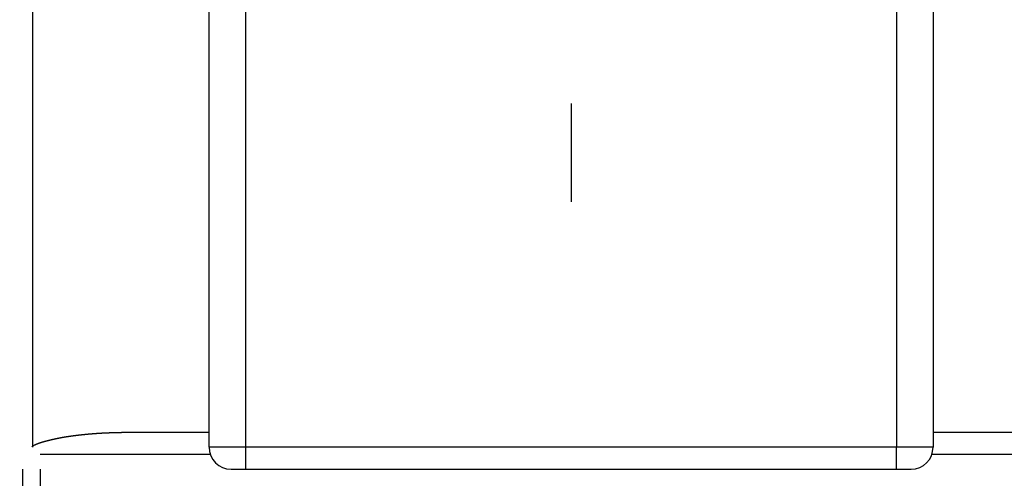
# Model space of a CAD drawing. Extents: x 794 to 1215, y 295 to 553.
# Drawn here: x 856 to 869, y 335 to 341 of the extents above; entities that cross this region are included whole.
import ezdxf

# ---------------------------------------------------------------- set-up
doc = ezdxf.new("R2010")
doc.units = 0
doc.header["$MEASUREMENT"] = 0
for name, color, linetype in [('2', 7, 'Continuous'), ('3', 7, 'Continuous'), ('copie', 210, 'Continuous')]:
    doc.layers.add(name, color=color, linetype=linetype)

# ---------------------------------------------------------------- blocks, each defined once
blk = doc.blocks.new('A$C7523531F')
at = {"layer": 'copie', "color": 2, "linetype": 'Continuous'}
for p, q in [((-4.95, -21.2), (-4.95, -6.9)), ((-4.95, -21.2), (-4.95, -6.9)), ((-4.45, -21.2), (-4.45, -6.9)), ((-4.45, -21.2), (-4.45, -6.9)), ((4.45, -6.9), (4.45, -21.2)), ((4.45, -6.9), (4.45, -21.2)), ((4.95, -6.9), (4.95, -21.2)), ((4.95, -6.9), (4.95, -21.2)), ((0, -16.5), (0, -17.848)), ((0, -16.5), (0, -17.848)), ((-4.45, -21.2), (-4.95, -21.2)), ((-4.45, -21.2), (-4.95, -21.2)), ((-4.45, -21.5), (-4.45, -21.2)), ((4.45, -21.2), (-4.45, -21.2)), ((4.45, -21.2), (-4.45, -21.2)), ((-4.45, -21.5), (-4.45, -21.2)), ((4.45, -21.5), (4.45, -21.2)), ((4.95, -21.2), (4.45, -21.2)), ((4.95, -21.2), (4.45, -21.2)), ((4.45, -21.5), (4.45, -21.2)), ((-4.65, -21.5), (-4.45, -21.5)), ((-4.65, -21.5), (-4.45, -21.5)), ((-4.45, -21.5), (4.45, -21.5)), ((-4.45, -21.5), (4.45, -21.5)), ((4.45, -21.5), (4.65, -21.5)), ((4.45, -21.5), (4.65, -21.5))]:
    blk.add_line(p, q, dxfattribs=at)
for centre, start, end in [((-4.65, -21.2), 180, 270), ((-4.65, -21.2), 180, 270), ((4.65, -21.2), 270, 0), ((4.65, -21.2), 270, 0)]:
    blk.add_arc(centre, 0.3, start, end, dxfattribs=at)

msp = doc.modelspace()

# ---------------------------------------------------------------- linework, layer by layer
at = {"layer": '2', "color": 5, "linetype": 'Continuous'}
for p, q in [((856.0338, 377.4245), (856.0338, 335.0397)), ((858.449, 335.2385), (857.4146, 335.2385)), ((898.349, 335.2385), (868.349, 335.2385)), ((899.3832, 335.2385), (868.349, 335.2385)), ((858.4661, 334.9385), (856.1382, 334.9385)), ((900.6597, 334.9385), (868.3318, 334.9385)), ((900.6596, 334.9385), (868.3318, 334.9385)), ((855.899, 334.7385), (855.899, 324.9885))]:
    msp.add_line(p, q, dxfattribs=at)
for points in [[(855.6597, 331.7371, 0), (855.6597, 331.9835)], [(855.6597, 326.0735, 0), (855.6597, 326.3198)], [(900.6597, 384.926, 0), (900.6597, 385.1703)], [(900.6597, 332.476, 0), (900.6597, 332.7203)], [(900.6597, 383.6948, 0), (900.6597, 383.941)], [(900.6597, 382.956, 0), (900.6597, 383.2023)], [(900.6597, 380.4935, 0), (900.6597, 380.7398)], [(900.6597, 379.5085, 0), (900.6597, 379.7548)], [(900.6597, 378.2773, 0), (900.6597, 378.5235, 0), (900.6597, 378.7698, 0), (900.6597, 379.016, 0), (900.6597, 379.2623)], [(900.6597, 384.4335, 0), (900.6597, 384.6803)], [(900.6597, 331.2448, 0), (900.6597, 331.491)], [(900.6597, 330.506, 0), (900.6597, 330.7523)], [(900.6597, 330.0135, 0), (900.6597, 330.2598)], [(900.6597, 328.0435, 0), (900.6597, 328.2898)], [(900.6597, 327.551, 0), (900.6597, 327.7973)], [(900.6597, 327.0585, 0), (900.6597, 327.3048)], [(900.6597, 325.8273, 0), (900.6597, 326.0735, 0), (900.6597, 326.3198, 0), (900.6597, 326.566)], [(900.6597, 331.9835, 0), (900.6597, 332.2303)], [(856.1382, 326.3504, 0), (856.1382, 326.0735, 0), (856.1382, 325.647, 0), (856.1382, 325.0885)], [(900.6597, 333.6766, 0), (900.6597, 333.9535)], [(811.1382, 326.3504, 0), (811.1382, 326.0735, -0.0000001), (811.1382, 325.647, 0), (811.1382, 325.0885)], [(856.1382, 330.7523, 0), (856.1382, 330.506, 0), (856.1382, 330.2598, 0), (856.1382, 330.0135, 0), (856.1382, 329.7673, 0), (856.1382, 329.521, 0), (856.1382, 329.2748, 0), (856.1382, 329.0285, 0), (856.1382, 328.7822, 0), (856.1382, 328.536, 0), (856.1382, 328.2899, 0), (856.1382, 328.0435, 0), (856.1382, 327.7968, 0), (856.1382, 327.551, 0), (856.1382, 327.3067, 0), (856.1382, 327.0585, 0), (856.1382, 326.8045, 0), (856.1382, 326.566)], [(856.1382, 334.7385), (856.1382, 334.6923, 0), (856.1382, 334.446, 0), (856.1382, 334.1998, 0), (856.1382, 333.9535, 0), (856.1382, 333.7073, 0), (856.1382, 333.461, 0), (856.1382, 333.2148, 0), (856.1382, 332.9685, 0), (856.1382, 332.7223, 0), (856.1382, 332.476)], [(856.1382, 332.2298, 0), (856.1382, 331.9835, 0), (856.1382, 331.7373)], [(856.1382, 331.491, 0), (856.1382, 331.2448, 0), (856.1382, 330.9985)], [(811.1382, 334.6923, 0), (811.1382, 334.446, 0), (811.1382, 334.1998, 0), (811.1382, 333.9535, 0), (811.1382, 333.7073, 0), (811.1382, 333.461, 0), (811.1382, 333.2148, 0), (811.1382, 332.9685, 0), (811.1382, 332.7223, 0), (811.1382, 332.476, 0), (811.1382, 332.2298, 0), (811.1382, 331.9835, 0), (811.1382, 331.7373, 0), (811.1382, 331.491, 0), (811.1382, 331.2448, 0), (811.1382, 330.9985, 0), (811.1382, 330.7523, 0), (811.1382, 330.506, 0), (811.1382, 330.2598, 0), (811.1382, 330.0135, 0), (811.1382, 329.7673, 0), (811.1382, 329.521, 0), (811.1382, 329.2748, 0), (811.1382, 329.0285, 0), (811.1382, 328.7822, 0), (811.1382, 328.536, 0), (811.1382, 328.2899, 0), (811.1382, 328.0435, 0), (811.1382, 327.7968, 0), (811.1382, 327.551, 0), (811.1382, 327.3067, 0), (811.1382, 327.0585, 0), (811.1382, 326.8045, 0), (811.1382, 326.566)], [(857.4146, 335.2385), (857.4119, 335.2385, 0.000023), (857.4091, 335.2385, 0.000021), (857.4063, 335.2385, 0.0000229), (857.4035, 335.2385, 0.0000291), (857.4007, 335.2385, 0.0000338), (857.398, 335.2385, 0.0000379), (857.3952, 335.2385, 0.0000418), (857.3924, 335.2385, 0.0000464), (857.3896, 335.2385, 0.0000506), (857.3868, 335.2385, 0.0000556), (857.384, 335.2385, 0.0000589), (857.3813, 335.2384, 0.0000614), (857.3785, 335.2384, 0.0000624), (857.3757, 335.2384, 0.0000624), (857.3729, 335.2384, 0.0000626), (857.3701, 335.2384, 0.0000631), (857.3673, 335.2384, 0.0000634), (857.3646, 335.2384, 0.0000638), (857.3618, 335.2384, 0.0000641), (857.359, 335.2384, 0.0000645), (857.3562, 335.2383, 0.0000648), (857.3534, 335.2383, 0.0000652), (857.3507, 335.2383, 0.0000655), (857.3479, 335.2383, 0.0000659), (857.3451, 335.2383, 0.0000662), (857.3423, 335.2383, 0.0000666), (857.3395, 335.2382, 0.000067), (857.3367, 335.2382, 0.0000673), (857.334, 335.2382, 0.0000677), (857.3312, 335.2382, 0.000068), (857.3284, 335.2382, 0.0000684), (857.3256, 335.2381, 0.0000688), (857.3228, 335.2381, 0.0000691), (857.32, 335.2381, 0.0000695), (857.3173, 335.2381, 0.0000698), (857.3145, 335.238, 0.0000702), (857.3117, 335.238, 0.0000706), (857.3089, 335.238, 0.000071), (857.3061, 335.238, 0.0000713), (857.3034, 335.2379, 0.0000717), (857.3006, 335.2379, 0.000072), (857.2978, 335.2379, 0.0000724), (857.295, 335.2378, 0.0000728), (857.2922, 335.2378, 0.0000732), (857.2894, 335.2378, 0.0000735), (857.2867, 335.2377, 0.0000739), (857.2839, 335.2377, 0.0000742), (857.2811, 335.2377, 0.0000746), (857.2783, 335.2376, 0.000075), (857.2755, 335.2376, 0.0000754), (857.2727, 335.2376, 0.0000757), (857.27, 335.2375, 0.0000761), (857.2672, 335.2375, 0.0000765), (857.2644, 335.2374, 0.0000769), (857.2616, 335.2374, 0.0000772), (857.2588, 335.2374, 0.0000776), (857.256, 335.2373, 0.000078), (857.2533, 335.2373, 0.0000784), (857.2505, 335.2372, 0.0000788), (857.2477, 335.2372, 0.0000792), (857.2449, 335.2371, 0.0000795), (857.2421, 335.2371, 0.0000799), (857.2394, 335.237, 0.0000803), (857.2366, 335.237, 0.0000807), (857.2338, 335.2369, 0.000081), (857.231, 335.2369, 0.0000814), (857.2282, 335.2368, 0.0000817), (857.2254, 335.2368, 0.0000821), (857.2227, 335.2367, 0.0000825), (857.2199, 335.2367, 0.0000828), (857.2171, 335.2366, 0.0000832), (857.2143, 335.2366, 0.0000836), (857.2115, 335.2365, 0.000084), (857.2087, 335.2365, 0.0000845), (857.206, 335.2364, 0.0000849), (857.2032, 335.2363, 0.0000853), (857.2004, 335.2363, 0.0000857), (857.1976, 335.2362, 0.0000862), (857.1948, 335.2362, 0.0000865), (857.192, 335.2361, 0.000087), (857.1893, 335.236, 0.0000874), (857.1865, 335.236, 0.0000878), (857.1837, 335.2359, 0.0000883), (857.1809, 335.2358, 0.0000887), (857.1781, 335.2358, 0.0000891), (857.1754, 335.2357, 0.0000896), (857.1726, 335.2356, 0.00009), (857.1698, 335.2355, 0.0000904), (857.167, 335.2355, 0.0000908), (857.1642, 335.2354, 0.0000913), (857.1614, 335.2353, 0.0000917), (857.1587, 335.2352, 0.0000921), (857.1559, 335.2352, 0.0000925), (857.1531, 335.2351, 0.000093), (857.1503, 335.235, 0.0000934), (857.1475, 335.2349, 0.0000938), (857.1447, 335.2348, 0.0000942), (857.142, 335.2348, 0.0000946), (857.1392, 335.2347, 0.000095), (857.1364, 335.2346, 0.0000955), (857.1336, 335.2345, 0.0000959), (857.1308, 335.2344, 0.0000964), (857.1281, 335.2343, 0.0000968), (857.1253, 335.2343, 0.0000972), (857.1225, 335.2342, 0.0000976), (857.1197, 335.2341, 0.0000981), (857.1169, 335.234, 0.0000985), (857.1141, 335.2339, 0.000099), (857.1114, 335.2338, 0.0000995), (857.1086, 335.2337, 0.0001), (857.1058, 335.2336, 0.0001004), (857.103, 335.2335, 0.0001009), (857.1002, 335.2334, 0.0001014), (857.0975, 335.2333, 0.0001019), (857.0947, 335.2332, 0.0001023), (857.0919, 335.2331, 0.0001028), (857.0891, 335.233, 0.0001033), (857.0863, 335.2329, 0.0001038), (857.0835, 335.2328, 0.0001042), (857.0808, 335.2327, 0.0001047), (857.078, 335.2326, 0.0001051), (857.0752, 335.2325, 0.0001056), (857.0724, 335.2324, 0.000106), (857.0696, 335.2322, 0.0001066), (857.0669, 335.2321, 0.000107), (857.0641, 335.232, 0.0001076), (857.0613, 335.2319, 0.0001081), (857.0585, 335.2318, 0.0001087), (857.0557, 335.2317, 0.0001092), (857.053, 335.2315, 0.0001098), (857.0502, 335.2314, 0.0001103), (857.0474, 335.2313, 0.0001109), (857.0446, 335.2312, 0.0001114), (857.0418, 335.2311, 0.0001119), (857.0391, 335.2309, 0.0001125), (857.0363, 335.2308, 0.0001133), (857.0335, 335.2307, 0.000114), (857.0307, 335.2306, 0.0001148), (857.0279, 335.2304, 0.0001155), (857.0251, 335.2303, 0.0001164), (857.0224, 335.2302, 0.000117), (857.0196, 335.23, 0.0001175), (857.0168, 335.2299, 0.0001179), (857.014, 335.2298, 0.0001182), (857.0112, 335.2296, 0.0001185), (857.0085, 335.2295, 0.0001188), (857.0057, 335.2293, 0.0001191), (857.0029, 335.2292, 0.0001194), (857.0001, 335.229, 0.0001197), (856.9974, 335.2289, 0.0001201), (856.9946, 335.2288, 0.0001204), (856.9918, 335.2286, 0.0001207), (856.989, 335.2285, 0.000121), (856.9862, 335.2283, 0.0001214), (856.9835, 335.2282, 0.0001218), (856.9807, 335.228, 0.0001222), (856.9779, 335.2279, 0.0001225), (856.9751, 335.2277, 0.0001229), (856.9723, 335.2275, 0.0001233), (856.9696, 335.2274, 0.0001236), (856.9668, 335.2272, 0.000124), (856.964, 335.2271, 0.0001243), (856.9612, 335.2269, 0.0001247), (856.9584, 335.2267, 0.000125), (856.9557, 335.2266, 0.0001254), (856.9529, 335.2264, 0.0001257), (856.9501, 335.2262, 0.000126), (856.9473, 335.2261, 0.0001264), (856.9446, 335.2259, 0.0001267), (856.9418, 335.2257, 0.000127), (856.939, 335.2255, 0.0001273), (856.9362, 335.2254, 0.0001275), (856.9334, 335.2252, 0.0001277), (856.9307, 335.225, 0.0001279), (856.9279, 335.2248, 0.0001281), (856.9251, 335.2247, 0.0001283), (856.9223, 335.2245, 0.0001287), (856.9196, 335.2243, 0.0001293), (856.9168, 335.2241, 0.0001298), (856.914, 335.2239, 0.0001305), (856.9112, 335.2237, 0.000131), (856.9084, 335.2235, 0.0001316), (856.9057, 335.2234, 0.0001322), (856.9029, 335.2232, 0.0001328), (856.9001, 335.223, 0.0001333), (856.8973, 335.2228, 0.000134), (856.8946, 335.2226, 0.0001345), (856.8918, 335.2224, 0.000135), (856.889, 335.2222, 0.0001354), (856.8862, 335.222, 0.0001359), (856.8835, 335.2218, 0.0001363), (856.8807, 335.2216, 0.0001368), (856.8779, 335.2214, 0.0001372), (856.8751, 335.2212, 0.0001377), (856.8724, 335.2209, 0.000138), (856.8696, 335.2207, 0.0001383), (856.8668, 335.2205, 0.0001386), (856.864, 335.2203, 0.000139), (856.8613, 335.2201, 0.0001393), (856.8585, 335.2199, 0.0001396), (856.8557, 335.2197, 0.0001399), (856.8529, 335.2194, 0.0001403), (856.8502, 335.2192, 0.0001406), (856.8474, 335.219, 0.0001409), (856.8446, 335.2188, 0.0001415), (856.8418, 335.2185, 0.0001428), (856.8391, 335.2183, 0.0001439), (856.8363, 335.2181, 0.0001453), (856.8335, 335.2179, 0.0001465), (856.8307, 335.2176, 0.0001481), (856.828, 335.2174, 0.0001489), (856.8252, 335.2172, 0.0001491), (856.8224, 335.2169, 0.0001487), (856.8197, 335.2167, 0.0001478), (856.8169, 335.2164, 0.0001471), (856.8141, 335.2162, 0.0001464), (856.8113, 335.2159, 0.0001458), (856.8086, 335.2157, 0.0001451), (856.8058, 335.2155, 0.0001444), (856.803, 335.2152, 0.0001437), (856.8003, 335.215, 0.000143), (856.7975, 335.2147, 0.0001423), (856.7947, 335.2144, 0.0001418), (856.7919, 335.2142, 0.0001412), (856.7892, 335.2139, 0.0001407), (856.7864, 335.2137, 0.0001401), (856.7836, 335.2134, 0.0001396), (856.7809, 335.2132, 0.000139), (856.7781, 335.2129, 0.0001387), (856.7753, 335.2126, 0.0001384), (856.7725, 335.2124, 0.0001382), (856.7698, 335.2121, 0.000138), (856.767, 335.2118, 0.0001378), (856.7642, 335.2116, 0.0001376), (856.7615, 335.2113, 0.0001374), (856.7587, 335.211, 0.0001372), (856.7559, 335.2107, 0.000137), (856.7532, 335.2105, 0.0001368), (856.7504, 335.2102, 0.0001366), (856.7476, 335.2099, 0.0001361), (856.7449, 335.2096, 0.0001355), (856.7421, 335.2093, 0.0001344), (856.7393, 335.209, 0.0001336), (856.7365, 335.2088, 0.0001326), (856.7338, 335.2085, 0.0001318), (856.731, 335.2082, 0.0001308), (856.7282, 335.2079, 0.0001305), (856.7255, 335.2076, 0.0001308), (856.7227, 335.2073, 0.000131), (856.7199, 335.207, 0.0001312), (856.7172, 335.2067, 0.0001315), (856.7144, 335.2064, 0.0001317), (856.7116, 335.2061, 0.0001319), (856.7089, 335.2058, 0.0001321), (856.7061, 335.2055, 0.0001324), (856.7033, 335.2052, 0.0001326), (856.7006, 335.2049, 0.0001328), (856.6978, 335.2046, 0.000133), (856.695, 335.2043, 0.0001331), (856.6923, 335.204, 0.0001332), (856.6895, 335.2037, 0.0001334), (856.6867, 335.2034, 0.0001336), (856.684, 335.203, 0.0001336), (856.6812, 335.2027, 0.0001331), (856.6784, 335.2024, 0.0001319), (856.6757, 335.2021, 0.0001295), (856.6729, 335.2018, 0.0001275), (856.6702, 335.2015, 0.0001254), (856.6674, 335.2011, 0.0001235), (856.6646, 335.2008, 0.0001214), (856.6619, 335.2005, 0.0001194), (856.6591, 335.2002, 0.0001171), (856.6563, 335.1998, 0.0001154), (856.6536, 335.1995, 0.0001137), (856.6508, 335.1992, 0.0001098), (856.648, 335.1988, 0.0001026), (856.6453, 335.1985, 0.0000959), (856.6425, 335.1982, 0.0000878), (856.6398, 335.1978, 0.00008), (856.637, 335.1975, 0.0000706), (856.6342, 335.1972, 0.000066), (856.6315, 335.1968, 0.0000651), (856.6287, 335.1965, 0.0000679), (856.6259, 335.1962, 0.0000752), (856.6232, 335.1958, 0.000081), (856.6204, 335.1955, 0.0000867), (856.6177, 335.1951, 0.0000919), (856.6149, 335.1948, 0.000098), (856.6121, 335.1944, 0.0001034), (856.6094, 335.1941, 0.0001094), (856.6066, 335.1938, 0.0001147), (856.6038, 335.1934, 0.0001207), (856.6011, 335.1931, 0.000125), (856.5983, 335.1927, 0.0001286), (856.5956, 335.1924, 0.0001317), (856.5928, 335.192, 0.0001351), (856.59, 335.1916, 0.0001382), (856.5873, 335.1913, 0.0001417), (856.5845, 335.1909, 0.0001448), (856.5818, 335.1906, 0.0001485), (856.579, 335.1902, 0.0001519), (856.5762, 335.1899, 0.0001558), (856.5735, 335.1895, 0.0001592), (856.5707, 335.1891, 0.000163), (856.568, 335.1888, 0.0001664), (856.5652, 335.1884, 0.0001703), (856.5624, 335.188, 0.0001736), (856.5597, 335.1876, 0.0001774), (856.5569, 335.1873, 0.0001809), (856.5542, 335.1869, 0.000185), (856.5514, 335.1865, 0.0001898), (856.5487, 335.1861, 0.0001967), (856.5459, 335.1857, 0.0002026), (856.5431, 335.1854, 0.0002091), (856.5404, 335.185, 0.0002153), (856.5376, 335.1846, 0.0002226), (856.5349, 335.1842, 0.000226), (856.5321, 335.1838, 0.0002265), (856.5294, 335.1834, 0.0002261), (856.5266, 335.183, 0.0002248), (856.5239, 335.1826, 0.0002239), (856.5211, 335.1822, 0.000223), (856.5183, 335.1818, 0.0002222), (856.5156, 335.1814, 0.0002212), (856.5128, 335.1809, 0.0002203), (856.5101, 335.1805, 0.0002192), (856.5073, 335.1801, 0.0002185), (856.5046, 335.1797, 0.0002182), (856.5018, 335.1793, 0.0002189), (856.4991, 335.1788, 0.0002208), (856.4963, 335.1784, 0.0002224), (856.4936, 335.178, 0.0002241), (856.4908, 335.1775, 0.0002256), (856.4881, 335.1771, 0.0002272), (856.4853, 335.1767, 0.0002304), (856.4826, 335.1762, 0.0002359), (856.4798, 335.1758, 0.0002409), (856.4771, 335.1753, 0.0002468), (856.4744, 335.1749, 0.0002519), (856.4716, 335.1744, 0.0002577), (856.4689, 335.174, 0.0002628), (856.4661, 335.1735, 0.0002688), (856.4634, 335.1731, 0.0002737), (856.4606, 335.1726, 0.0002788), (856.4579, 335.1721, 0.0002851), (856.4551, 335.1717, 0.0002943), (856.4524, 335.1712, 0.0003056), (856.4497, 335.1707, 0.0003217), (856.4469, 335.1702, 0.0003357), (856.4442, 335.1698, 0.000351), (856.4414, 335.1693, 0.0003642), (856.4387, 335.1688, 0.0003785), (856.436, 335.1683, 0.0003809), (856.4332, 335.1678, 0.0003721), (856.4305, 335.1673, 0.0003645), (856.4277, 335.1668, 0.0003563), (856.425, 335.1663, 0.0003488), (856.4223, 335.1657, 0.0003404), (856.4195, 335.1652, 0.000333), (856.4168, 335.1647, 0.0003247), (856.4141, 335.1642, 0.0003172), (856.4113, 335.1636, 0.0003083), (856.4086, 335.1631, 0.0003018), (856.4059, 335.1626, 0.0002958), (856.4031, 335.162, 0.0002917), (856.4004, 335.1615, 0.0002884), (856.3977, 335.1609, 0.0002853), (856.395, 335.1604, 0.0002815), (856.3922, 335.1598, 0.0002782), (856.3895, 335.1593, 0.0002744), (856.3868, 335.1587, 0.0002707), (856.3841, 335.1582, 0.0002663), (856.3813, 335.1576, 0.0002625), (856.3786, 335.157, 0.0002581), (856.3759, 335.1565, 0.0002543), (856.3732, 335.1559, 0.00025), (856.3704, 335.1553, 0.0002461), (856.3677, 335.1547, 0.0002416), (856.365, 335.1542, 0.0002379), (856.3623, 335.1536, 0.000234), (856.3596, 335.153, 0.000229), (856.3568, 335.1524, 0.0002215), (856.3541, 335.1518, 0.0002141), (856.3514, 335.1512, 0.0002051), (856.3487, 335.1506, 0.0001967), (856.346, 335.15, 0.000187), (856.3432, 335.1494, 0.0001805), (856.3405, 335.1488, 0.0001755), (856.3378, 335.1482, 0.0001758), (856.3351, 335.1476, 0.0001815), (856.3324, 335.147, 0.0001858), (856.3297, 335.1464, 0.0001898), (856.3269, 335.1458, 0.0001936), (856.3242, 335.1452, 0.0001981), (856.3215, 335.1446, 0.000202), (856.3188, 335.1439, 0.0002063), (856.3161, 335.1433, 0.0002102), (856.3134, 335.1427, 0.0002148), (856.3107, 335.1421, 0.0002177), (856.308, 335.1414, 0.0002197), (856.3052, 335.1408, 0.0002209), (856.3025, 335.1402, 0.0002218), (856.2998, 335.1395, 0.0002232), (856.2971, 335.1389, 0.0002255), (856.2944, 335.1383, 0.0002249), (856.2917, 335.1376, 0.0002212), (856.289, 335.137, 0.0002148), (856.2863, 335.1363, 0.0002039), (856.2836, 335.1357, 0.000195), (856.2809, 335.135, 0.0001857), (856.2782, 335.1344, 0.000177), (856.2755, 335.1337, 0.0001665), (856.2727, 335.1331, 0.0001546), (856.27, 335.1324, 0.0001382), (856.2673, 335.1318, 0.0001239), (856.2646, 335.1311, 0.000108), (856.2619, 335.1304, 0.0000937), (856.2592, 335.1298, 0.0000773), (856.2565, 335.1291, 0.0000635), (856.2538, 335.1284, 0.0000489), (856.2511, 335.1278, 0.0000328), (856.2484, 335.1271, 0.0000113), (856.2457, 335.1264, 0.0000095), (856.243, 335.1258, 0.000027), (856.2403, 335.1251, 0.0000544), (856.2376, 335.1245, 0.0000987), (856.2349, 335.1238, 0.0001355), (856.2322, 335.1231, 0.0001741), (856.2295, 335.1224, 0.0002089), (856.2268, 335.1218, 0.000249), (856.2241, 335.1211, 0.0002843), (856.2214, 335.1204, 0.0003238), (856.2187, 335.1197, 0.0003566), (856.216, 335.119, 0.0003913), (856.2133, 335.1184, 0.0004222), (856.2106, 335.1177, 0.0004572), (856.2079, 335.117, 0.0004877), (856.2052, 335.1162, 0.0005217), (856.2025, 335.1155, 0.0005536), (856.1999, 335.1148, 0.0005916), (856.1972, 335.1141, 0.0006163), (856.1945, 335.1134, 0.0006339), (856.1918, 335.1126, 0.0006404), (856.1891, 335.1119, 0.0006374), (856.1864, 335.1111, 0.0006365), (856.1838, 335.1104, 0.0006375), (856.1811, 335.1096, 0.0006381), (856.1784, 335.1088, 0.0006382), (856.1757, 335.108, 0.0006382), (856.1731, 335.1072, 0.0006382), (856.1704, 335.1064, 0.0006389), (856.1677, 335.1056, 0.0006405), (856.1651, 335.1048, 0.000634), (856.1624, 335.104, 0.0006175), (856.1597, 335.1032, 0.000602), (856.1571, 335.1024, 0.0005836), (856.1544, 335.1015, 0.0005648), (856.1518, 335.1007, 0.000541), (856.1491, 335.0999, 0.0005327), (856.1465, 335.099, 0.0005379), (856.1438, 335.0981, 0.000561), (856.1412, 335.0973, 0.0006081), (856.1385, 335.0964, 0.0006465), (856.1359, 335.0955, 0.0006861), (856.1333, 335.0947, 0.000722), (856.1306, 335.0938, 0.0007633), (856.128, 335.0929, 0.0007999), (856.1254, 335.092, 0.0008411), (856.1227, 335.091, 0.0008734), (856.1201, 335.0901, 0.0009053), (856.1175, 335.0892, 0.0009333), (856.1149, 335.0882, 0.0009646), (856.1123, 335.0873, 0.0009924), (856.1096, 335.0863, 0.0010238), (856.107, 335.0853, 0.0010524), (856.1044, 335.0843, 0.0010854), (856.1018, 335.0833, 0.0011119), (856.0993, 335.0823, 0.0011383), (856.0967, 335.0813, 0.0011576), (856.0941, 335.0802, 0.0011743), (856.0915, 335.0792, 0.0011895), (856.0889, 335.0781, 0.0012069), (856.0864, 335.0771, 0.0012229), (856.0838, 335.076, 0.0012417), (856.0813, 335.0749, 0.0012748), (856.0787, 335.0738, 0.0013315), (856.0762, 335.0726, 0.0013815), (856.0736, 335.0715, 0.0014378), (856.0711, 335.0703, 0.0014884), (856.0686, 335.0692, 0.0015461), (856.066, 335.068, 0.0015973), (856.0635, 335.0668, 0.0016541), (856.061, 335.0655, 0.001708), (856.0585, 335.0643, 0.001775), (856.0561, 335.063, 0.0018119), (856.0536, 335.0618, 0.0018177), (856.0511, 335.0605, 0.0017055), (856.0487, 335.0592, 0.0014795), (856.0462, 335.0579, 0.00148), (856.0438, 335.0565, 0.0015864), (856.0413, 335.0551, 0.0011228), (856.0389, 335.0538, 0.0002675), (856.0368, 335.0526, 0.0014116), (856.0341, 335.051, 0.0027142), (856.0299, 335.0486, 0.0013453), (856.0245, 335.0454, 0.0006972)]]:
    msp.add_lwpolyline(points, format="xyb", dxfattribs=at)
at = {"layer": '3', "color": 5, "linetype": 'Continuous'}
for points in [[(855.66, 333.6766, 0), (855.66, 333.9535, 0), (855.66, 334.38, 0), (855.66, 334.9385)], [(855.66, 331.9835, 0), (855.66, 332.2303, 0), (855.66, 332.476, 0), (855.66, 332.7203, 0), (855.66, 332.9685)], [(855.66, 330.7523, 0), (855.66, 330.9985, 0), (855.66, 331.2448, 0), (855.66, 331.491)], [(855.66, 329.521, 0), (855.66, 329.7673, 0), (855.66, 330.0135)], [(855.66, 329.0285, 0), (855.66, 329.2748)], [(855.66, 328.2898, 0), (855.66, 328.536, 0), (855.66, 328.7823)], [(855.66, 326.566, 0), (855.66, 326.8123, 0), (855.66, 327.0585, 0), (855.66, 327.3048, 0), (855.66, 327.551, 0), (855.66, 327.7973, 0), (855.66, 328.0435)], [(855.66, 325.3348, 0), (855.66, 325.581, 0), (855.66, 325.8273)]]:
    msp.add_lwpolyline(points, format="xyb", dxfattribs=at)

# ---------------------------------------------------------------- block references
at = {"layer": 'copie', "color": 1, "linetype": 'Continuous'}
msp.add_blockref('A$C7523531F', (863.399, 356.2384), dxfattribs=at)

doc.saveas('drawing.dxf')
